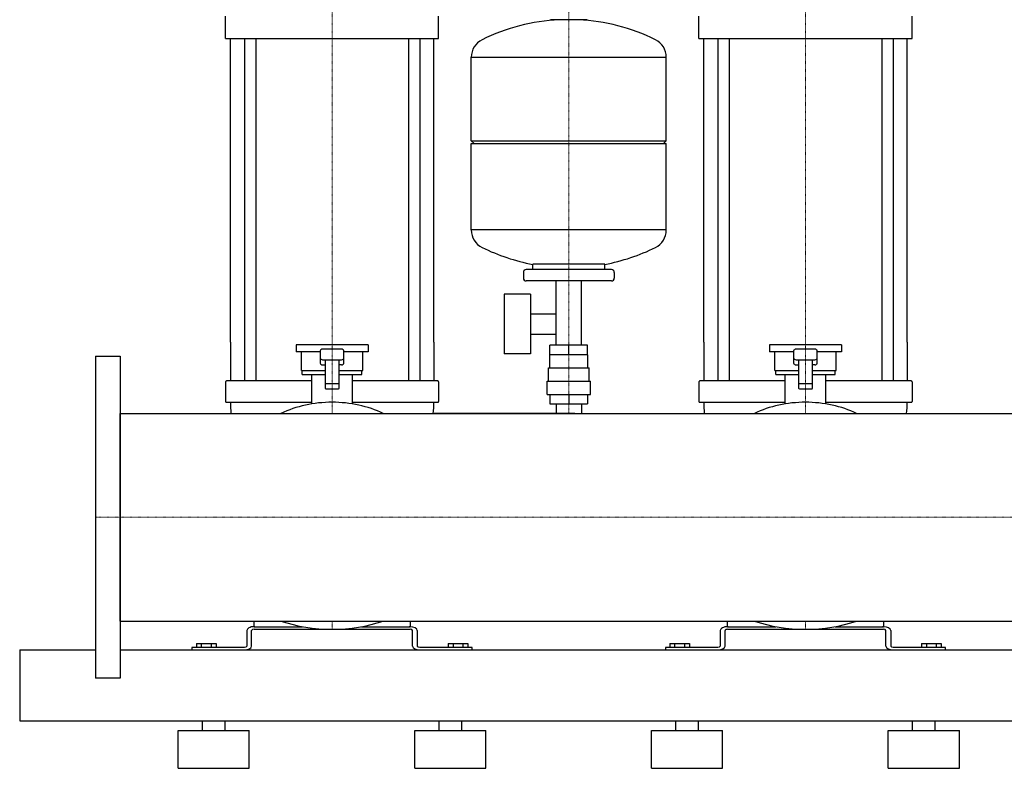
# Model space of a CAD drawing. Extents: x -1130 to 2000, y 0 to 1900.
# Drawn here: x -80 to 960, y 0 to 790 of the extents above; entities that cross this region are included whole.
import ezdxf

# ---------------------------------------------------------------- set-up
doc = ezdxf.new("R2010")
doc.units = 0
doc.linetypes.add('DASHDOT', pattern=[1, 0.5, -0.25, 0, -0.25])
doc.layers.get('0').update_dxf_attribs({"color": 124})
doc.layers.add('CP_AXIS', color=143, linetype='DASHDOT', lineweight=18)

msp = doc.modelspace()

# ---------------------------------------------------------------- linework, layer by layer
at = {"extrusion": (0, 1, 0)}
for p, q in [((137.5, 770.3), (137.5, 794)), ((362.5, 770.3), (362.5, 794)), ((637.5, 770.3), (637.5, 794)), ((862.5, 770.3), (862.5, 794)), ((519.5, 790.3), (480.5, 790.3)), ((137.5, 770.3), (362.5, 770.3)), ((142.5, 450), (142.5, 770.3)), ((157.4, 770.3), (157.4, 450)), ((169.4, 770.3), (169.4, 450)), ((330.6, 770.3), (330.6, 450)), ((342.6, 770.3), (342.6, 450)), ((357.5, 450), (357.5, 770.3)), ((637.5, 770.3), (862.5, 770.3)), ((642.5, 450), (642.5, 770.3)), ((657.4, 770.3), (657.4, 450)), ((669.4, 770.3), (669.4, 450)), ((830.6, 770.3), (830.6, 450)), ((842.6, 770.3), (842.6, 450)), ((857.5, 450), (857.5, 770.3)), ((397, 662.5), (397, 750.8)), ((603, 662.5), (603, 750.8)), ((397, 662.5), (603, 662.5)), ((400, 659.5), (397, 662.5)), ((397, 659.5), (603, 659.5)), ((397, 568.3), (397, 659.5)), ((600, 659.5), (603, 662.5)), ((603, 568.3), (603, 659.5)), ((462, 526.5), (462, 532.1)), ((538, 526.5), (538, 532.1)), ((452, 523.5), (452, 517.5)), ((545, 526.5), (455, 526.5)), ((548, 523.5), (548, 517.5)), ((545, 514.5), (455, 514.5)), ((486.5, 446.6), (486.5, 514.5)), ((513.5, 446.6), (513.5, 514.5)), ((431.6, 500.6), (431.6, 437.6)), ((459.6, 500.6), (431.6, 500.6)), ((459.6, 500.6), (459.6, 437.6)), ((459.6, 479.7), (486.5, 479.7)), ((459.6, 458.4), (486.5, 458.4)), ((288, 447), (212, 447)), ((212, 447), (212, 439.5)), ((237.5, 439.5), (212, 439.5)), ((217.5, 420.1), (217.5, 439.5)), ((237.5, 440.6), (237.5, 427.8)), ((260, 442.5), (240, 442.5)), ((262.5, 427.8), (262.5, 440.6)), ((288, 439.5), (262.5, 439.5)), ((282.5, 420.1), (282.5, 439.5)), ((288, 447), (288, 439.5)), ((459.6, 437.6), (431.6, 437.6)), ((480.1, 436.6), (480.1, 446.6)), ((519.9, 446.6), (480.1, 446.6)), ((500, 436.6), (500, 446.6)), ((519.9, 436.6), (519.9, 446.6)), ((788, 447), (712, 447)), ((712, 447), (712, 439.5)), ((737.5, 439.5), (712, 439.5)), ((717.5, 420.1), (717.5, 439.5)), ((737.5, 440.6), (737.5, 427.8)), ((760, 442.5), (740, 442.5)), ((762.5, 427.8), (762.5, 440.6)), ((788, 439.5), (762.5, 439.5)), ((782.5, 420.1), (782.5, 439.5)), ((788, 447), (788, 439.5)), ((0, 435), (0, 95)), ((0, 435), (26, 435)), ((26, 435), (26, 95)), ((240, 431.3), (260, 431.3)), ((242.5, 431.3), (242.5, 401.4)), ((257.5, 401.4), (257.5, 431.3)), ((480, 422.6), (480, 436.6)), ((520, 422.6), (520, 436.6)), ((740, 431.3), (760, 431.3)), ((742.5, 431.3), (742.5, 401.4)), ((757.5, 401.4), (757.5, 431.3)), ((217.5, 420.1), (242.5, 420.1)), ((218.5, 415.6), (218.5, 420.1)), ((257.5, 420.1), (282.5, 420.1)), ((281.5, 415.6), (281.5, 420.1)), ((478.5, 422.6), (521.5, 422.6)), ((478.5, 408.6), (478.5, 422.6)), ((521.5, 408.6), (521.5, 422.6)), ((717.5, 420.1), (742.5, 420.1)), ((718.5, 415.6), (718.5, 420.1)), ((757.5, 420.1), (782.5, 420.1)), ((781.5, 415.6), (781.5, 420.1)), ((137.5, 408.1), (137.5, 387.2)), ((228.5, 408.9), (138.5, 408.9)), ((218.5, 415.6), (242.5, 415.6)), ((228.5, 384.7), (228.5, 415.6)), ((256.5, 405.9), (243.5, 405.9)), ((257.5, 415.6), (281.5, 415.6)), ((271.5, 384.7), (271.5, 415.6)), ((361.5, 408.9), (271.5, 408.9)), ((362.5, 408.1), (362.5, 387.2)), ((477, 408.6), (523, 408.6)), ((477, 394.6), (477, 408.6)), ((523, 394.6), (523, 408.6)), ((637.5, 408.1), (637.5, 387.2)), ((728.5, 408.9), (638.5, 408.9)), ((718.5, 415.6), (742.5, 415.6)), ((728.5, 384.7), (728.5, 415.6)), ((756.5, 405.9), (743.5, 405.9)), ((757.5, 415.6), (781.5, 415.6)), ((771.5, 384.7), (771.5, 415.6)), ((861.5, 408.9), (771.5, 408.9)), ((862.5, 408.1), (862.5, 387.2)), ((243.5, 400.6), (256.5, 400.6)), ((743.5, 400.6), (756.5, 400.6)), ((138.5, 386.4), (228.5, 386.4)), ((271.5, 386.4), (361.5, 386.4)), ((477, 394.6), (523, 394.6)), ((480.1, 394.6), (480.1, 384.6)), ((500, 394.6), (500, 384.6)), ((519.9, 394.6), (519.9, 384.6)), ((638.5, 386.4), (728.5, 386.4)), ((771.5, 386.4), (861.5, 386.4)), ((26, 374.5), (1974, 374.5)), ((480.1, 384.6), (519.9, 384.6)), ((486.5, 384.6), (486.5, 374.5)), ((513.5, 384.6), (513.5, 374.5)), ((26, 155.4), (1974, 155.4)), ((167.5, 150.1), (167.5, 155.4)), ((167.5, 149.5), (218.8, 149.5)), ((167.5, 146.8), (332.5, 146.8)), ((281.2, 149.5), (332.5, 149.5)), ((332.5, 155.4), (332.5, 150.1)), ((667.5, 150.1), (667.5, 155.4)), ((667.5, 149.5), (718.8, 149.5)), ((667.5, 146.8), (832.5, 146.8)), ((781.2, 149.5), (832.5, 149.5)), ((832.5, 155.4), (832.5, 150.1)), ((160, 145.4), (160, 129.1)), ((165, 129.1), (165, 145.4)), ((335, 129.1), (335, 145.4)), ((340, 145.4), (340, 129.1)), ((660, 145.4), (660, 129.1)), ((665, 129.1), (665, 145.4)), ((835, 129.1), (835, 145.4)), ((840, 145.4), (840, 129.1)), ((-80, 125), (-80, 50)), ((-80, 125), (0, 125)), ((26, 125), (1974, 125)), ((157.5, 127.7), (102, 127.7)), ((102, 127.7), (102, 125)), ((106.6, 131.8), (127.4, 131.8)), ((106.6, 131.8), (106.6, 127.7)), ((111.8, 131.8), (111.8, 127.7)), ((122.2, 131.8), (122.2, 127.7)), ((127.4, 131.8), (127.4, 127.7)), ((398, 127.7), (342.5, 127.7)), ((372.6, 131.8), (372.6, 127.7)), ((372.6, 131.8), (393.4, 131.8)), ((377.8, 131.8), (377.8, 127.7)), ((388.2, 131.8), (388.2, 127.7)), ((393.4, 131.8), (393.4, 127.7)), ((398, 125), (398, 127.7)), ((657.5, 127.7), (602, 127.7)), ((602, 127.7), (602, 125)), ((606.6, 131.8), (627.4, 131.8)), ((606.6, 131.8), (606.6, 127.7)), ((611.8, 131.8), (611.8, 127.7)), ((622.2, 131.8), (622.2, 127.7)), ((627.4, 131.8), (627.4, 127.7)), ((898, 127.7), (842.5, 127.7)), ((872.6, 131.8), (872.6, 127.7)), ((872.6, 131.8), (893.4, 131.8)), ((877.8, 131.8), (877.8, 127.7)), ((888.2, 131.8), (888.2, 127.7)), ((893.4, 131.8), (893.4, 127.7)), ((898, 125), (898, 127.7)), ((26, 95), (0, 95)), ((-80, 50), (2000, 50)), ((113, 40), (113, 50)), ((137, 40), (137, 50)), ((363, 40), (363, 50)), ((387, 40), (387, 50)), ((613, 40), (613, 50)), ((637, 40), (637, 50)), ((863, 40), (863, 50)), ((887, 40), (887, 50)), ((87.5, 40), (162.5, 40)), ((87.5, 0), (87.5, 40)), ((162.5, 0), (162.5, 40)), ((337.5, 40), (412.5, 40)), ((337.5, 0), (337.5, 40)), ((412.5, 0), (412.5, 40)), ((587.5, 40), (662.5, 40)), ((587.5, 0), (587.5, 40)), ((662.5, 0), (662.5, 40)), ((837.5, 40), (912.5, 40)), ((837.5, 0), (837.5, 40)), ((912.5, 0), (912.5, 40)), ((87.5, 0), (162.5, 0)), ((337.5, 0), (412.5, 0)), ((587.5, 0), (662.5, 0)), ((837.5, 0), (912.5, 0))]:
    msp.add_line(p, q, dxfattribs=at)
for p, q in [((397, 750.8), (603, 750.8)), ((603, 568.3), (397, 568.3)), ((538, 532.1), (462, 532.1)), ((142.5, 450), (142.5, 408.9)), ((157.4, 450), (157.4, 408.9)), ((169.4, 450), (169.4, 408.9)), ((330.6, 450), (330.6, 408.9)), ((342.6, 450), (342.6, 408.9)), ((357.5, 450), (357.5, 408.9)), ((642.5, 450), (642.5, 408.9)), ((657.4, 450), (657.4, 408.9)), ((669.4, 450), (669.4, 408.9)), ((830.6, 450), (830.6, 408.9)), ((842.6, 450), (842.6, 408.9)), ((857.5, 450), (857.5, 408.9)), ((520, 436.6), (480, 436.6)), ((240, 426), (242.5, 426)), ((260, 426), (257.5, 426)), ((740, 426), (742.5, 426)), ((760, 426), (757.5, 426)), ((26, 155.4), (26, 374.5)), ((506.2, 374.5), (356.9, 374.5)), ((-80, 125), (-80, 125)), ((102, 125), (157.5, 125)), ((342.5, 125), (398, 125)), ((602, 125), (657.5, 125)), ((842.5, 125), (898, 125))]:
    msp.add_line(p, q)
for centre, radius, start, end in [((500, 583.5), 207, 92.8162, 116.2545), ((500, 583.5), 207, 63.7455, 87.1838), ((417.5, 750.8), 20.5, 116.2545, 180), ((582.5, 750.8), 20.5, 0, 63.7455), ((417.5, 568.3), 20.5, 180, 243.7455), ((582.5, 568.3), 20.5, 296.2545, 0), ((500, 735.5), 207, 243.7455, 259.4219), ((500, 735.5), 207, 280.5781, 296.2545), ((455, 523.5), 3, 90, 180), ((545, 523.5), 3, 0, 90), ((455, 517.5), 3, 180, 270), ((545, 517.5), 3, 270, 0)]:
    msp.add_arc(centre, radius, start, end)
for centre, major_axis, ratio, start_param, end_param in [((240, 440.6), (-2.5, 0), 0.748141, -1.570796, 0), ((260, 440.6), (-2.5, 0), 0.748141, 3.141593, 4.712389), ((740, 440.6), (2.5, 0), 0.748141, 1.570796, 3.141593), ((760, 440.6), (-2.5, 0), 0.748141, 3.141593, 4.712389), ((240, 433.2), (2.5, 0), 0.748141, 3.141593, 4.712389), ((240, 427.8), (-2.5, 0), 0.748141, 0, 1.570796), ((260, 433.2), (-2.5, 0), 0.748141, 1.570796, 3.141593), ((260, 427.8), (-2.5, 0), 0.748141, 1.570796, 3.141593), ((740, 433.2), (-2.5, 0), 0.748141, 0, 1.570796), ((740, 427.8), (-2.5, 0), 0.748141, 0, 1.570796), ((760, 433.2), (2.5, 0), 0.748141, 4.712389, 6.283185), ((760, 427.8), (2.5, 0), 0.748141, 4.712389, 6.283185), ((138.5, 408.1), (1, 0), 0.748141, 1.570796, 3.141593), ((243.5, 405.1), (-1, 0), 0.748141, -1.570796, 0), ((256.5, 405.1), (1, 0), 0.748141, 0, 1.570796), ((361.5, 408.1), (1, 0), 0.748141, 0, 1.570796), ((638.5, 408.1), (1, 0), 0.748141, 1.570796, 3.141593), ((743.5, 405.1), (-1, 0), 0.748141, -1.570796, 0), ((756.5, 405.1), (1, 0), 0.748141, 0, 1.570796), ((861.5, 408.1), (1, 0), 0.748141, 0, 1.570796), ((243.5, 401.4), (1, 0), 0.748141, 3.141593, 4.712389), ((256.5, 401.4), (-1, 0), 0.748141, 1.570796, 3.141593), ((743.5, 401.4), (1, 0), 0.748141, 3.141593, 4.712389), ((756.5, 401.4), (-1, 0), 0.748141, 1.570796, 3.141593), ((138.5, 387.2), (-1, 0), 0.748141, 0, 1.570796), ((336.5, 386.4), (194, 0), 0.748141, 3.141593, 3.223385), ((250, 311.6), (-100, 0), 0.748141, -1.570796, -1.000054), ((250, 311.6), (100, 0), 0.748141, 1.000054, 1.570796), ((163.5, 386.4), (194, 0), 0.748141, -0.081792, 0), ((361.5, 387.2), (1, 0), 0.748141, 4.712389, 6.283185), ((638.5, 387.2), (-1, 0), 0.748141, 0, 1.570796), ((836.5, 386.4), (194, 0), 0.748141, 3.141593, 3.223385), ((750, 311.6), (-100, 0), 0.748141, -1.570796, -1.000054), ((750, 311.6), (100, 0), 0.748141, 1.000054, 1.570796), ((663.5, 386.4), (-194, 0), 0.748141, 3.0598, 3.141593), ((861.5, 387.2), (1, 0), 0.748141, 4.712389, 6.283185), ((167.5, 145.4), (7.5, 0), 0.54521, 1.570796, 3.141593), ((167.5, 145.4), (-2.5, 0), 0.54521, -1.570796, 0), ((168.5, 150.1), (1, 0), 0.54521, 3.141593, 4.712389), ((250, 201.3), (100, 0), 0.54521, 4.141646, 5.283132), ((331.5, 150.1), (1, 0), 0.54521, 4.712389, 6.283185), ((332.5, 145.4), (-7.5, 0), 0.54521, 3.141593, 4.712389), ((332.5, 145.4), (2.5, 0), 0.54521, 0, 1.570796), ((667.5, 145.4), (7.5, 0), 0.54521, 1.570796, 3.141593), ((667.5, 145.4), (2.5, 0), 0.54521, 1.570796, 3.141593), ((668.5, 150.1), (1, 0), 0.54521, 3.141593, 4.712389), ((750, 201.3), (100, 0), 0.54521, 4.141646, 5.283132), ((831.5, 150.1), (1, 0), 0.54521, 4.712389, 6.283185), ((832.5, 145.4), (-7.5, 0), 0.54521, 3.141593, 4.712389), ((832.5, 145.4), (-2.5, 0), 0.54521, 3.141593, 4.712389), ((157.5, 129.1), (2.5, 0), 0.54521, 4.712389, 6.283185), ((157.5, 129.1), (7.5, 0), 0.54521, 4.712389, 6.283185), ((342.5, 129.1), (-7.5, 0), 0.54521, 0, 1.570796), ((342.5, 129.1), (-2.5, 0), 0.54521, 0, 1.570796), ((657.5, 129.1), (2.5, 0), 0.54521, 4.712389, 6.283185), ((657.5, 129.1), (7.5, 0), 0.54521, 4.712389, 6.283185), ((842.5, 129.1), (-7.5, 0), 0.54521, 0, 1.570796), ((842.5, 129.1), (-2.5, 0), 0.54521, 0, 1.570796)]:
    msp.add_ellipse(centre, major_axis=major_axis, ratio=ratio, start_param=start_param, end_param=end_param)
at = {"layer": 'CP_AXIS'}
for p, q in [((250, 993), (250, 770.3)), ((750, 993), (750, 770.3)), ((500, 374.5), (500, 819.5)), ((250, 770.3), (250, 450)), ((750, 770.3), (750, 450)), ((250, 450), (250, 374.5)), ((750, 450), (750, 374.5)), ((0, 265), (26, 265)), ((1974, 265), (26, 265)), ((250, 155.4), (250, 146.8)), ((750, 155.4), (750, 146.8))]:
    msp.add_line(p, q, dxfattribs=at)

doc.saveas('drawing.dxf')
